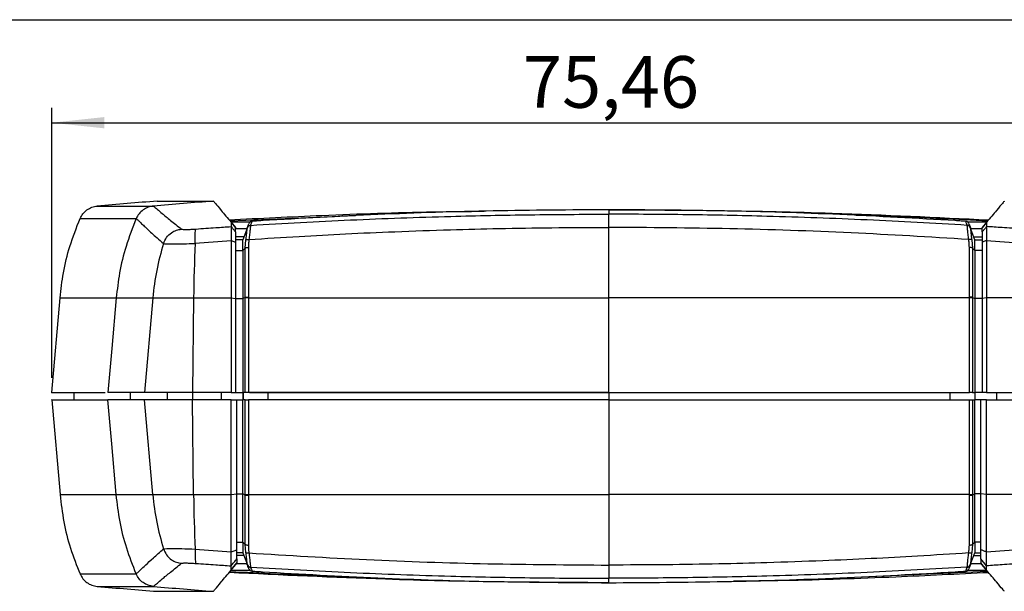
# Model space of a CAD drawing. Units: millimetres. Extents: x 3 to 591, y 2 to 418.
# Drawn here: x 109 to 176, y 376 to 415 of the extents above; entities that cross this region are included whole.
import ezdxf

# ---------------------------------------------------------------- set-up
doc = ezdxf.new("R2010")
doc.units = ezdxf.units.MM
doc.header["$PDSIZE"] = -1
doc.layers.add('CARTIGLIO', color=7, linetype='Continuous', lineweight=25)
doc.styles.add('SLDTEXTSTYLE0', font='TXT', dxfattribs={"width": 0.75})
doc.dimstyles.new('SLDDIMSTYLE1', dxfattribs={"dimtxt": 3.5, "dimasz": 3.556, "dimexe": 0, "dimexo": 0.0625, "dimgap": 0.875, "dimtad": 1, "dimrnd": 1e-09, "dimzin": 12, "dimdsep": 46, "dimtxsty": 'SLDTEXTSTYLE0', "dimsah": 1, "dimcen": 0.09, "dimadec": 0, "dimazin": 3, "dimtfac": 1, "dimtofl": 0, "dimtmove": 0, "dimatfit": 3, "dimfxl": 0, "dimfrac": 2, "dimtolj": 1, "dimtzin": 12, "dimarcsym": 0})

# ---------------------------------------------------------------- blocks, each defined once
blk = doc.blocks.new('_D_3')
at = {"layer": 'CARTIGLIO'}
for p, q in [((111.21, 390.745), (111.21, 409.022)), ((186.67, 390.745), (186.67, 409.022)), ((111.21, 408.022), (186.67, 408.022))]:
    blk.add_line(p, q, dxfattribs=at)
for points in [[(111.21, 408.022), (114.766, 407.641), (114.766, 408.403)], [(186.67, 408.022), (183.114, 408.403), (183.114, 407.641)]]:
    blk.add_solid(points, dxfattribs=at)
at = {"layer": 'CARTIGLIO', "insert": (143.121, 412.534), "char_height": 3.5, "attachment_point": 1, "style": 'SLDTEXTSTYLE0'}
blk.add_mtext('75,46', dxfattribs=at)

msp = doc.modelspace()

# ---------------------------------------------------------------- linework, layer by layer
at = {"color": 7, "linetype": 'Continuous', "lineweight": 25}
for p, q in [((148.942, 402.129), (148.942, 401.825)), ((131.792, 401.72), (123.295, 401.355)), ((123.343, 401.298), (124.647, 401.298)), ((123.357, 401.253), (123.357, 400.984)), ((123.357, 401.253), (123.657, 400.897)), ((123.358, 401.281), (123.657, 400.924)), ((123.657, 400.924), (123.657, 400.897)), ((123.657, 400.626), (123.657, 400.897)), ((124.426, 400.831), (123.657, 400.831)), ((124.461, 400.927), (124.157, 400.094)), ((124.455, 400.905), (124.458, 400.916)), ((124.476, 400.957), (124.457, 400.915)), ((124.458, 400.916), (124.46, 400.921)), ((124.772, 401.341), (124.771, 401.341)), ((173.236, 401.298), (174.54, 401.298)), ((173.726, 400.094), (173.422, 400.927)), ((173.424, 400.921), (173.425, 400.916)), ((173.425, 400.916), (173.428, 400.905)), ((174.226, 400.831), (173.457, 400.831)), ((174.526, 401.281), (174.226, 400.924)), ((174.526, 401.253), (174.226, 400.897)), ((174.226, 400.924), (174.226, 400.897)), ((174.226, 400.626), (174.226, 400.897)), ((174.526, 401.253), (174.526, 400.984)), ((123.37, 400.04), (123.657, 399.933)), ((124.157, 400.094), (123.657, 400.094)), ((124.157, 399.374), (124.157, 400.094)), ((124.319, 399.535), (124.157, 399.374)), ((124.319, 399.535), (124.36, 400.087)), ((173.523, 400.087), (173.565, 399.535)), ((173.565, 399.535), (173.726, 399.374)), ((173.726, 399.374), (173.726, 400.094)), ((173.726, 400.094), (174.226, 400.094)), ((174.513, 400.04), (174.226, 399.933)), ((123.657, 399.374), (124.157, 399.374)), ((124.157, 399.374), (124.157, 396.113)), ((173.726, 399.374), (173.726, 396.113)), ((174.226, 399.374), (173.726, 399.374)), ((111.21, 389.745), (111.771, 396.159)), ((115.577, 396.159), (115.276, 392.726)), ((118.061, 396.159), (117.502, 389.745)), ((118.061, 396.159), (120.821, 396.159)), ((120.821, 396.159), (120.746, 389.745)), ((123.371, 396.158), (123.371, 392.726)), ((123.371, 396.157), (123.657, 396.125)), ((123.657, 396.125), (123.657, 389.745)), ((123.657, 396.113), (124.157, 396.113)), ((124.32, 396.191), (124.157, 396.113)), ((124.157, 396.113), (124.157, 389.745)), ((124.526, 396.159), (148.942, 396.159)), ((148.942, 389.745), (148.942, 396.159)), ((173.358, 396.159), (148.942, 396.159)), ((173.564, 396.191), (173.726, 396.113)), ((173.726, 396.113), (173.726, 389.745)), ((174.226, 396.113), (173.726, 396.113)), ((174.512, 396.157), (174.226, 396.125)), ((174.226, 396.125), (174.226, 389.745)), ((174.512, 396.158), (174.512, 392.726)), ((115.276, 392.726), (115.015, 389.745)), ((123.371, 392.726), (123.371, 389.745)), ((174.512, 392.726), (174.512, 389.745)), ((112.709, 389.745), (112.709, 389.245)), ((116.526, 389.745), (116.526, 389.245)), ((120.746, 389.745), (117.502, 389.745)), ((119.024, 389.745), (119.024, 389.245)), ((120.744, 389.745), (120.744, 389.245)), ((123.371, 389.745), (120.746, 389.745)), ((122.688, 389.745), (122.688, 389.245)), ((123.371, 389.745), (123.657, 389.745)), ((123.657, 389.745), (124.157, 389.745)), ((124.32, 389.745), (124.157, 389.745)), ((124.163, 389.745), (124.163, 389.245)), ((124.164, 389.745), (124.164, 389.245)), ((124.608, 389.745), (125.852, 389.745)), ((125.852, 389.745), (125.852, 389.245)), ((125.852, 389.745), (148.942, 389.745)), ((148.942, 389.745), (148.942, 389.245)), ((148.942, 389.745), (172.031, 389.745)), ((172.031, 389.745), (172.031, 389.245)), ((172.031, 389.745), (173.284, 389.745)), ((173.564, 389.745), (173.726, 389.745)), ((173.719, 389.745), (173.719, 389.245)), ((173.72, 389.745), (173.72, 389.245)), ((174.226, 389.745), (173.726, 389.745)), ((174.512, 389.745), (174.226, 389.745)), ((174.512, 389.745), (177.137, 389.745)), ((175.195, 389.745), (175.195, 389.245)), ((111.21, 389.245), (111.771, 382.831)), ((115.276, 386.264), (115.015, 389.245)), ((118.061, 382.831), (117.502, 389.245)), ((120.746, 389.245), (117.502, 389.245)), ((120.821, 382.831), (120.746, 389.245)), ((123.371, 389.245), (120.746, 389.245)), ((123.371, 386.264), (123.371, 389.245)), ((123.371, 389.245), (123.757, 389.245)), ((123.757, 382.877), (123.757, 389.245)), ((123.757, 389.245), (124.157, 389.245)), ((124.157, 382.877), (124.157, 389.245)), ((124.32, 389.245), (124.157, 389.245)), ((148.942, 389.245), (148.942, 382.831)), ((173.564, 389.245), (173.726, 389.245)), ((173.726, 382.877), (173.726, 389.245)), ((174.126, 389.245), (173.726, 389.245)), ((174.126, 382.877), (174.126, 389.245)), ((174.512, 389.245), (174.126, 389.245)), ((174.512, 389.245), (177.137, 389.245)), ((174.512, 386.264), (174.512, 389.245)), ((115.577, 382.831), (115.276, 386.264)), ((123.371, 382.832), (123.371, 386.264)), ((174.512, 382.832), (174.512, 386.264)), ((118.061, 382.831), (120.821, 382.831)), ((123.371, 382.833), (123.757, 382.877)), ((123.757, 382.877), (124.157, 382.877)), ((124.32, 382.799), (124.157, 382.877)), ((124.157, 379.616), (124.157, 382.877)), ((124.526, 382.831), (148.942, 382.831)), ((173.358, 382.831), (148.942, 382.831)), ((173.564, 382.799), (173.726, 382.877)), ((174.126, 382.877), (173.726, 382.877)), ((173.726, 379.616), (173.726, 382.877)), ((174.512, 382.833), (174.126, 382.877)), ((123.757, 379.616), (124.157, 379.616)), ((124.319, 379.455), (124.157, 379.616)), ((124.157, 379.616), (124.157, 378.896)), ((124.36, 378.903), (124.319, 379.455)), ((173.565, 379.455), (173.523, 378.903)), ((173.565, 379.455), (173.726, 379.616)), ((173.726, 379.616), (173.726, 378.896)), ((174.126, 379.616), (173.726, 379.616)), ((124.157, 378.896), (123.757, 378.896)), ((124.157, 378.896), (124.461, 378.063)), ((173.422, 378.063), (173.726, 378.896)), ((173.726, 378.896), (174.126, 378.896)), ((123.357, 377.737), (123.757, 378.212)), ((123.358, 377.709), (123.757, 378.185)), ((123.735, 378.159), (124.426, 378.159)), ((123.757, 378.185), (123.757, 378.212)), ((173.457, 378.159), (174.148, 378.159)), ((174.525, 378.009), (174.126, 378.483)), ((174.526, 377.737), (174.126, 378.212)), ((174.126, 378.185), (174.126, 378.212)), ((174.526, 377.709), (174.126, 378.185)), ((124.647, 377.692), (123.343, 377.692)), ((123.357, 377.737), (123.357, 378.006)), ((124.458, 378.074), (124.455, 378.085)), ((124.46, 378.069), (124.458, 378.074)), ((124.771, 377.649), (124.772, 377.649)), ((166.097, 377.271), (174.588, 377.635)), ((173.111, 377.649), (173.112, 377.649)), ((174.54, 377.692), (173.236, 377.692)), ((173.407, 378.033), (173.426, 378.075)), ((173.425, 378.074), (173.424, 378.069)), ((173.428, 378.085), (173.425, 378.074)), ((174.526, 377.737), (174.526, 378.006)), ((148.942, 376.861), (148.942, 377.165))]:
    msp.add_line(p, q, dxfattribs=at)
at = {"color": 7, "linetype": 'Continuous', "lineweight": 25, "flags": 128}
for points in [[(125.481, 401.387), (125.482, 401.387), (125.484, 401.384), (125.485, 401.383)], [(172.402, 401.387), (172.401, 401.387), (172.399, 401.384), (172.399, 401.383)], [(173.112, 401.341), (173.111, 401.341), (173.109, 401.337), (173.109, 401.336)], [(124.32, 389.745), (124.32, 393.329), (124.32, 396.145)], [(124.526, 396.159), (124.526, 392.567), (124.526, 389.745)], [(173.358, 389.745), (173.358, 393.337), (173.358, 396.159)], [(173.564, 396.145), (173.564, 392.561), (173.564, 389.745)], [(148.942, 389.745), (145.883, 389.745), (142.825, 389.745), (139.768, 389.745), (136.713, 389.745), (133.661, 389.745), (130.612, 389.745), (127.567, 389.745), (124.526, 389.745)], [(148.942, 389.745), (152, 389.745), (155.058, 389.745), (158.115, 389.745), (161.17, 389.745), (164.222, 389.745), (167.271, 389.745), (170.317, 389.745), (173.358, 389.745)], [(124.32, 382.845), (124.32, 386.429), (124.32, 389.245)], [(124.526, 389.245), (124.526, 385.653), (124.526, 382.831)], [(148.942, 389.245), (145.883, 389.245), (142.825, 389.245), (139.768, 389.245), (136.713, 389.245), (133.661, 389.245), (130.612, 389.245), (127.567, 389.245), (124.526, 389.245)], [(148.942, 389.245), (152, 389.245), (155.058, 389.245), (158.115, 389.245), (161.17, 389.245), (164.222, 389.245), (167.271, 389.245), (170.317, 389.245), (173.358, 389.245)], [(173.358, 382.831), (173.358, 386.423), (173.358, 389.245)], [(173.564, 389.245), (173.564, 385.661), (173.564, 382.845)], [(123.37, 378.95), (123.564, 379.022), (123.757, 379.094)], [(125.481, 377.603), (125.482, 377.603), (125.484, 377.606), (125.485, 377.608)], [(172.402, 377.603), (172.401, 377.603), (172.399, 377.606), (172.399, 377.608)]]:
    msp.add_lwpolyline(points, dxfattribs=at)
at = {"color": 7, "linetype": 'Continuous', "lineweight": 25}
for centre, radius, start, end in [((145.138, 51.576), 352.154, 94.36228, 95.02529), ((148.943, 51.579), 352.151, 94.36228, 95.02529), ((127.21, 401.253), 3.852, 179.58605, 180.00088), ((124.788, 401.092), 0.25, 93.76551, 159.92944), ((124.787, 401.092), 0.249, 93.78451, 159.89221), ((173.095, 401.092), 0.25, 20.07056, 86.23449), ((173.096, 401.092), 0.249, 20.10779, 86.21549), ((173.193, 400.819), 0.25, 20.11291, 86.08289), ((170.674, 401.253), 3.852, 359.99912, 0.41395), ((135.519, 394.638), 17.525, 162.74296, 175.02157), ((243.587, 394.754), 122.774, 177.62311, 179.3443), ((149.072, 36.755), 364.181, 94.04709, 94.43372), ((148.811, 36.755), 364.181, 85.56628, 85.95291), ((124.506, 394.934), 1.225, 89.10138, 98.77307), ((173.377, 394.934), 1.225, 81.2269, 90.89864), ((135.519, 384.352), 17.525, 184.97843, 197.25704), ((243.587, 384.236), 122.774, 180.6557, 182.37689), ((124.506, 384.056), 1.225, 261.2269, 270.89864), ((173.377, 384.056), 1.225, 269.10202, 278.77244), ((173.376, 383.973), 1.189, 269.1332, 279.10486), ((149.072, 742.235), 364.181, 265.56628, 265.95291), ((148.811, 742.235), 364.181, 274.04709, 274.43372), ((127.21, 377.737), 3.852, 179.99912, 180.41395), ((124.69, 378.171), 0.25, 200.11291, 266.08289), ((124.788, 377.898), 0.25, 200.07056, 266.23449), ((124.787, 377.898), 0.249, 200.10779, 266.21549), ((173.095, 377.898), 0.25, 273.76551, 339.92944), ((173.096, 377.898), 0.249, 273.78451, 339.89221), ((173.193, 378.171), 0.25, 273.91683, 339.88737), ((170.674, 377.737), 3.852, 359.58605, 0.00088), ((145.138, 727.414), 352.154, 264.97471, 265.63772), ((148.943, 727.411), 352.151, 264.97471, 265.63772)]:
    msp.add_arc(centre, radius, start, end, dxfattribs=at)
for points, knots in [([(113.125, 401.533), (113.184, 401.644), (113.302, 401.869), (113.587, 402.131), (113.923, 402.315), (114.17, 402.356), (114.291, 402.376)], [0, 0, 0, 0, 0.248005, 0.503515, 0.757173, 1, 1, 1, 1]), ([(114.291, 402.376), (114.286, 402.376), (114.277, 402.376), (114.283, 402.376), (114.419, 402.376), (114.791, 402.376), (115.37, 402.376), (116.034, 402.376), (116.694, 402.376), (117.279, 402.376), (117.738, 402.376), (118.044, 402.376), (118.078, 402.376), (118.097, 402.376)], [0, 0, 0, 0, 0.101212, 0.1935962, 0.2819477, 0.3716657, 0.4650084, 0.5597676, 0.647739, 0.7322477, 0.8156952, 0.9030929, 1, 1, 1, 1]), ([(118.097, 402.376), (117.976, 402.356), (117.728, 402.315), (117.392, 402.131), (117.107, 401.869), (116.989, 401.644), (116.931, 401.533)], [0, 0, 0, 0, 0.242827, 0.496485, 0.751995, 1, 1, 1, 1]), ([(118.097, 402.376), (118.109, 402.365), (118.135, 402.343), (118.34, 402.166), (118.691, 401.87), (119.209, 401.439), (119.739, 401.02), (120, 400.813)], [0, 0, 0, 0, 0.191823, 0.381629, 0.569791, 0.787816, 1, 1, 1, 1]), ([(118.353, 402.709), (118.348, 402.709), (118.338, 402.709), (118.344, 402.709), (118.481, 402.709), (118.852, 402.709), (119.431, 402.709), (120.095, 402.709), (120.755, 402.709), (121.34, 402.709), (121.799, 402.709), (122.105, 402.709), (122.14, 402.709), (122.158, 402.709)], [0, 0, 0, 0, 0.101212, 0.193596, 0.281948, 0.371666, 0.465008, 0.559768, 0.647739, 0.732248, 0.815695, 0.903093, 1, 1, 1, 1]), ([(122.158, 402.709), (122.185, 402.678), (122.238, 402.614), (122.638, 402.138), (123.118, 401.567), (123.358, 401.281)], [0, 0, 0, 0, 0.333521, 0.666772, 1, 1, 1, 1]), ([(148.942, 402.129), (146.332, 402.112), (141.113, 402.079), (133.288, 401.832), (128.083, 401.535), (125.481, 401.387)], [0, 0, 0, 0, 0.333346, 0.66667, 1, 1, 1, 1]), ([(172.402, 401.387), (169.8, 401.535), (164.595, 401.832), (156.771, 402.079), (151.551, 402.112), (148.942, 402.129)], [0, 0, 0, 0, 0.33333, 0.666654, 1, 1, 1, 1]), ([(148.942, 402.129), (151.462, 402.117), (156.504, 402.093), (165.081, 401.9), (171.128, 401.61), (174.66, 401.441)], [0, 0, 0, 0, 0.293799, 0.587587, 1, 1, 1, 1]), ([(175.725, 402.709), (175.699, 402.678), (175.645, 402.614), (175.245, 402.138), (174.765, 401.567), (174.526, 401.281)], [0, 0, 0, 0, 0.333521, 0.666772, 1, 1, 1, 1]), ([(111.771, 396.159), (111.837, 396.723), (111.976, 397.9), (112.413, 399.709), (112.882, 400.909), (113.125, 401.533)], [0, 0, 0, 0, 0.305896, 0.638701, 1, 1, 1, 1]), ([(113.125, 401.533), (113.12, 401.533), (113.111, 401.533), (113.117, 401.533), (113.253, 401.533), (113.625, 401.533), (114.204, 401.533), (114.868, 401.533), (115.528, 401.533), (116.113, 401.533), (116.572, 401.533), (116.878, 401.533), (116.912, 401.533), (116.931, 401.533)], [0, 0, 0, 0, 0.101212, 0.193596, 0.281948, 0.371666, 0.465008, 0.559768, 0.647739, 0.732248, 0.815695, 0.903093, 1, 1, 1, 1]), ([(116.931, 401.533), (116.687, 400.909), (116.219, 399.709), (115.781, 397.9), (115.643, 396.723), (115.577, 396.159)], [0, 0, 0, 0, 0.3612992, 0.6941039, 1, 1, 1, 1]), ([(116.931, 401.533), (116.932, 401.531), (116.935, 401.527), (116.96, 401.506), (117, 401.466), (117.06, 401.408), (117.142, 401.329), (117.238, 401.238), (117.349, 401.133), (117.497, 400.993), (117.697, 400.806), (117.983, 400.545), (118.336, 400.227), (118.631, 399.97), (118.783, 399.837)], [0, 0, 0, 0, 0.070317, 0.133392, 0.196385, 0.279017, 0.34777, 0.417977, 0.489637, 0.552538, 0.654149, 0.762596, 0.87788, 1, 1, 1, 1]), ([(123.218, 401.447), (125.314, 401.55), (129.924, 401.779), (135.685, 401.982), (139.35, 402.016), (140.495, 402.027)], [0, 0, 0, 0, 0.364163, 0.801374, 1, 1, 1, 1]), ([(124.673, 401.069), (126.931, 401.198), (131.446, 401.457), (137.758, 401.678), (143.591, 401.804), (147.158, 401.818), (148.942, 401.825)], [0, 0, 0, 0, 0.279976, 0.559971, 0.779983, 1, 1, 1, 1]), ([(148.942, 400.932), (148.942, 401.05), (148.942, 401.289), (148.942, 401.568), (148.942, 401.765), (148.942, 401.805), (148.942, 401.825)], [0, 0, 0, 0, 0.246756, 0.502419, 0.756777, 1, 1, 1, 1]), ([(173.21, 401.069), (170.952, 401.198), (166.437, 401.457), (160.125, 401.678), (154.292, 401.804), (150.725, 401.818), (148.942, 401.825)], [0, 0, 0, 0, 0.2799756, 0.5599713, 0.7799827, 1, 1, 1, 1]), ([(174.592, 401.361), (172.518, 401.47), (169.556, 401.626), (166.59, 401.714), (165.701, 401.74)], [0, 0, 0, 0, 0.700284, 1, 1, 1, 1]), ([(118.783, 399.837), (118.843, 399.977), (118.964, 400.264), (119.288, 400.566), (119.645, 400.756), (119.884, 400.794), (120, 400.813)], [0, 0, 0, 0, 0.274469, 0.561222, 0.785367, 1, 1, 1, 1]), ([(120, 400.813), (120.028, 400.806), (120.083, 400.79), (120.343, 400.789), (120.655, 400.8), (120.876, 400.814), (120.987, 400.821)], [0, 0, 0, 0, 0.278733, 0.558629, 0.7787, 1, 1, 1, 1]), ([(120.919, 399.846), (120.916, 399.987), (120.909, 400.274), (120.924, 400.578), (120.951, 400.766), (120.975, 400.803), (120.987, 400.821)], [0, 0, 0, 0, 0.275073, 0.562039, 0.785935, 1, 1, 1, 1]), ([(120.987, 400.821), (121.429, 400.853), (122.219, 400.909), (123.01, 400.961), (123.357, 400.984)], [0, 0, 0, 0, 0.559978, 1, 1, 1, 1]), ([(123.357, 400.984), (123.358, 400.984), (123.358, 400.983), (123.358, 400.982), (123.358, 400.981)], [0, 0, 0, 0, 0.5618966, 1, 1, 1, 1]), ([(123.358, 400.981), (123.361, 400.958), (123.365, 400.913), (123.37, 400.725), (123.372, 400.45), (123.371, 400.19), (123.37, 400.04)], [0, 0, 0, 0, 0.248531, 0.468944, 0.693556, 1, 1, 1, 1]), ([(123.358, 400.981), (123.414, 400.915), (123.514, 400.797), (123.613, 400.678), (123.657, 400.626)], [0, 0, 0, 0, 0.5600001, 1, 1, 1, 1]), ([(124.36, 400.087), (124.375, 400.195), (124.404, 400.411), (124.434, 400.666), (124.453, 400.849), (124.455, 400.887), (124.455, 400.905)], [0, 0, 0, 0, 0.250374, 0.49913, 0.748946, 1, 1, 1, 1]), ([(124.455, 400.905), (124.465, 400.927), (124.485, 400.97), (124.538, 401.022), (124.602, 401.058), (124.65, 401.065), (124.673, 401.069)], [0, 0, 0, 0, 0.2447398, 0.5, 0.7552602, 1, 1, 1, 1]), ([(124.46, 400.921), (124.478, 400.971), (124.51, 401.058), (124.54, 401.141), (124.553, 401.178)], [0, 0, 0, 0, 0.56, 1, 1, 1, 1]), ([(124.46, 400.921), (124.47, 400.943), (124.49, 400.986), (124.542, 401.038), (124.606, 401.074), (124.654, 401.081), (124.677, 401.084)], [0, 0, 0, 0, 0.244739, 0.5, 0.755261, 1, 1, 1, 1]), ([(124.673, 401.069), (124.67, 401.047), (124.664, 401.003), (124.642, 400.788), (124.61, 400.489), (124.582, 400.236), (124.568, 400.11)], [0, 0, 0, 0, 0.251267, 0.501555, 0.750542, 1, 1, 1, 1]), ([(124.568, 400.11), (125.701, 400.183), (127.879, 400.322), (131.171, 400.5), (134.59, 400.653), (138.054, 400.774), (141.599, 400.862), (145.172, 400.92), (147.652, 400.928), (148.942, 400.932)], [0, 0, 0, 0, 0.140049, 0.269154, 0.405918, 0.5611, 0.695363, 0.841663, 1, 1, 1, 1]), ([(124.677, 401.084), (124.676, 401.081), (124.673, 401.076), (124.673, 401.071), (124.673, 401.069)], [0, 0, 0, 0, 0.559992, 1, 1, 1, 1]), ([(124.771, 401.341), (124.754, 401.294), (124.724, 401.211), (124.691, 401.123), (124.677, 401.084)], [0, 0, 0, 0, 0.56, 1, 1, 1, 1]), ([(125.481, 401.387), (125.348, 401.378), (125.112, 401.363), (124.875, 401.348), (124.771, 401.341)], [0, 0, 0, 0, 0.56, 1, 1, 1, 1]), ([(148.942, 396.159), (148.942, 396.662), (148.942, 397.706), (148.942, 399.309), (148.942, 400.378), (148.942, 400.932)], [0, 0, 0, 0, 0.308708, 0.641614, 1, 1, 1, 1]), ([(173.315, 400.11), (170.662, 400.272), (165.28, 400.599), (157.148, 400.875), (151.673, 400.913), (148.942, 400.932)], [0, 0, 0, 0, 0.327596, 0.66451, 1, 1, 1, 1]), ([(173.112, 401.341), (172.98, 401.349), (172.743, 401.365), (172.506, 401.38), (172.402, 401.387)], [0, 0, 0, 0, 0.559999, 1, 1, 1, 1]), ([(173.206, 401.084), (173.188, 401.133), (173.156, 401.221), (173.125, 401.304), (173.112, 401.341)], [0, 0, 0, 0, 0.56, 1, 1, 1, 1]), ([(173.21, 401.069), (173.21, 401.072), (173.21, 401.077), (173.207, 401.082), (173.206, 401.084)], [0, 0, 0, 0, 0.5599925, 1, 1, 1, 1]), ([(173.423, 400.921), (173.414, 400.943), (173.393, 400.986), (173.341, 401.038), (173.277, 401.074), (173.229, 401.081), (173.206, 401.084)], [0, 0, 0, 0, 0.244802, 0.500086, 0.755324, 1, 1, 1, 1]), ([(173.315, 400.11), (173.301, 400.236), (173.273, 400.488), (173.242, 400.788), (173.219, 401.003), (173.213, 401.047), (173.21, 401.069)], [0, 0, 0, 0, 0.248876, 0.498541, 0.748855, 1, 1, 1, 1]), ([(173.33, 401.178), (173.347, 401.131), (173.377, 401.048), (173.409, 400.96), (173.423, 400.921)], [0, 0, 0, 0, 0.56, 1, 1, 1, 1]), ([(173.426, 400.915), (173.424, 400.92), (173.422, 400.927), (173.413, 400.947), (173.409, 400.954), (173.407, 400.957)], [0, 0, 0, 0, 0.713332, 0.876133, 1, 1, 1, 1]), ([(173.428, 400.905), (173.429, 400.886), (173.43, 400.849), (173.449, 400.666), (173.479, 400.41), (173.508, 400.195), (173.523, 400.087)], [0, 0, 0, 0, 0.25103, 0.500805, 0.750468, 1, 1, 1, 1]), ([(174.525, 400.981), (174.469, 400.915), (174.37, 400.797), (174.27, 400.678), (174.226, 400.626)], [0, 0, 0, 0, 0.5600001, 1, 1, 1, 1]), ([(174.525, 400.981), (174.523, 400.956), (174.519, 400.906), (174.517, 400.684), (174.513, 400.391), (174.513, 400.154), (174.513, 400.04)], [0, 0, 0, 0, 0.258776, 0.518692, 0.768731, 1, 1, 1, 1]), ([(174.526, 400.984), (174.526, 400.984), (174.526, 400.983), (174.525, 400.982), (174.525, 400.981)], [0, 0, 0, 0, 0.5618966, 1, 1, 1, 1]), ([(176.896, 400.821), (176.454, 400.853), (175.664, 400.909), (174.874, 400.961), (174.526, 400.984)], [0, 0, 0, 0, 0.559978, 1, 1, 1, 1]), ([(123.657, 400.626), (123.657, 400.608), (123.657, 400.571), (123.657, 400.394), (123.657, 400.174), (123.657, 400.012), (123.657, 399.933)], [0, 0, 0, 0, 0.274005, 0.560625, 0.784971, 1, 1, 1, 1]), ([(124.23, 400.294), (124.206, 400.294), (124.157, 400.294), (123.824, 400.294), (123.657, 400.294)], [0, 0, 0, 0, 0.500799, 1, 1, 1, 1]), ([(124.36, 400.087), (124.369, 400.092), (124.388, 400.103), (124.438, 400.112), (124.499, 400.115), (124.545, 400.112), (124.568, 400.11)], [0, 0, 0, 0, 0.244879, 0.499996, 0.755114, 1, 1, 1, 1]), ([(173.523, 400.087), (173.514, 400.092), (173.495, 400.103), (173.446, 400.112), (173.384, 400.115), (173.338, 400.112), (173.315, 400.11)], [0, 0, 0, 0, 0.244881, 0.5, 0.755119, 1, 1, 1, 1]), ([(173.653, 400.294), (173.677, 400.294), (173.726, 400.294), (174.059, 400.294), (174.226, 400.294)], [0, 0, 0, 0, 0.5007288, 1, 1, 1, 1]), ([(174.226, 400.626), (174.226, 400.608), (174.226, 400.571), (174.226, 400.394), (174.226, 400.174), (174.226, 400.012), (174.226, 399.933)], [0, 0, 0, 0, 0.274005, 0.560625, 0.784971, 1, 1, 1, 1]), ([(118.783, 399.837), (118.829, 399.831), (118.929, 399.817), (119.414, 399.809), (120.112, 399.821), (120.654, 399.838), (120.919, 399.846)], [0, 0, 0, 0, 0.225116, 0.499061, 0.754424, 1, 1, 1, 1]), ([(123.37, 400.04), (123.37, 400.038), (123.37, 400.034), (123.37, 400.03), (123.37, 400.028)], [0, 0, 0, 0, 0.560057, 1, 1, 1, 1]), ([(123.37, 400.028), (123.37, 399.394), (123.371, 398.127), (123.371, 396.814), (123.371, 396.158)], [0, 0, 0, 0, 0.499813, 1, 1, 1, 1]), ([(123.657, 399.933), (123.657, 399.31), (123.657, 398.063), (123.657, 396.771), (123.657, 396.125)], [0, 0, 0, 0, 0.499892, 1, 1, 1, 1]), ([(124.319, 399.536), (124.328, 399.541), (124.347, 399.553), (124.397, 399.567), (124.458, 399.577), (124.503, 399.579), (124.526, 399.58)], [0, 0, 0, 0, 0.24515, 0.500024, 0.754886, 1, 1, 1, 1]), ([(124.32, 396.191), (124.319, 396.756), (124.319, 397.886), (124.319, 398.986), (124.319, 399.535)], [0, 0, 0, 0, 0.500016, 1, 1, 1, 1]), ([(124.568, 400.11), (124.555, 400.012), (124.533, 399.836), (124.528, 399.658), (124.526, 399.58)], [0, 0, 0, 0, 0.559939, 1, 1, 1, 1]), ([(124.526, 399.581), (124.526, 399.026), (124.526, 397.917), (124.526, 396.776), (124.526, 396.205)], [0, 0, 0, 0, 0.499913, 1, 1, 1, 1]), ([(173.357, 399.58), (173.354, 399.68), (173.349, 399.857), (173.326, 400.033), (173.315, 400.11)], [0, 0, 0, 0, 0.559941, 1, 1, 1, 1]), ([(173.358, 396.205), (173.357, 396.776), (173.357, 397.917), (173.357, 399.026), (173.357, 399.581)], [0, 0, 0, 0, 0.5000874, 1, 1, 1, 1]), ([(173.564, 399.535), (173.555, 399.54), (173.536, 399.552), (173.486, 399.567), (173.425, 399.577), (173.38, 399.58), (173.357, 399.581)], [0, 0, 0, 0, 0.245131, 0.499999, 0.754868, 1, 1, 1, 1]), ([(173.564, 399.535), (173.564, 398.986), (173.564, 397.886), (173.564, 396.756), (173.564, 396.191)], [0, 0, 0, 0, 0.499984, 1, 1, 1, 1]), ([(174.226, 399.933), (174.226, 399.31), (174.226, 398.063), (174.226, 396.771), (174.226, 396.125)], [0, 0, 0, 0, 0.499892, 1, 1, 1, 1]), ([(174.513, 400.028), (174.513, 399.394), (174.513, 398.127), (174.512, 396.814), (174.512, 396.158)], [0, 0, 0, 0, 0.499813, 1, 1, 1, 1]), ([(174.513, 400.04), (174.513, 400.038), (174.513, 400.034), (174.513, 400.03), (174.513, 400.028)], [0, 0, 0, 0, 0.560057, 1, 1, 1, 1]), ([(111.771, 396.159), (111.766, 396.159), (111.757, 396.159), (111.763, 396.159), (111.899, 396.159), (112.27, 396.159), (112.85, 396.159), (113.514, 396.159), (114.174, 396.159), (114.759, 396.159), (115.218, 396.159), (115.524, 396.159), (115.558, 396.159), (115.577, 396.159)], [0, 0, 0, 0, 0.101212, 0.1935962, 0.2819477, 0.3716657, 0.4650084, 0.5597676, 0.647739, 0.7322477, 0.8156952, 0.9030929, 1, 1, 1, 1]), ([(115.577, 396.159), (115.614, 396.159), (115.688, 396.159), (116.257, 396.159), (117.037, 396.159), (117.719, 396.159), (118.061, 396.159)], [0, 0, 0, 0, 0.2799553, 0.5600009, 0.7800323, 1, 1, 1, 1]), ([(120.821, 396.159), (121.297, 396.159), (122.147, 396.159), (122.997, 396.159), (123.371, 396.158)], [0, 0, 0, 0, 0.559998, 1, 1, 1, 1]), ([(124.32, 396.191), (124.329, 396.193), (124.348, 396.196), (124.398, 396.201), (124.458, 396.204), (124.503, 396.205), (124.526, 396.205)], [0, 0, 0, 0, 0.245169, 0.500002, 0.754835, 1, 1, 1, 1]), ([(124.32, 396.145), (124.32, 396.154), (124.32, 396.169), (124.32, 396.184), (124.32, 396.191)], [0, 0, 0, 0, 0.56, 1, 1, 1, 1]), ([(124.526, 396.205), (124.526, 396.197), (124.526, 396.181), (124.526, 396.166), (124.526, 396.159)], [0, 0, 0, 0, 0.56, 1, 1, 1, 1]), ([(173.358, 396.159), (173.358, 396.168), (173.358, 396.183), (173.358, 396.199), (173.358, 396.205)], [0, 0, 0, 0, 0.56, 1, 1, 1, 1]), ([(173.564, 396.191), (173.554, 396.192), (173.535, 396.196), (173.485, 396.201), (173.425, 396.204), (173.38, 396.205), (173.358, 396.205)], [0, 0, 0, 0, 0.245167, 0.5, 0.754833, 1, 1, 1, 1]), ([(173.564, 396.191), (173.564, 396.182), (173.564, 396.167), (173.564, 396.152), (173.564, 396.145)], [0, 0, 0, 0, 0.56, 1, 1, 1, 1]), ([(177.062, 396.159), (176.586, 396.159), (175.737, 396.159), (174.886, 396.159), (174.512, 396.158)], [0, 0, 0, 0, 0.559998, 1, 1, 1, 1]), ([(111.21, 389.745), (111.206, 389.745), (111.2, 389.745), (111.192, 389.745), (111.337, 389.745), (111.701, 389.745), (112.264, 389.745), (112.979, 389.745), (113.646, 389.745), (114.238, 389.745), (114.649, 389.745), (114.777, 389.745), (114.825, 389.745)], [0, 0, 0, 0, 0.1065, 0.219055, 0.316925, 0.419696, 0.529369, 0.638844, 0.743356, 0.841954, 0.940986, 1, 1, 1, 1]), ([(117.502, 389.745), (117.075, 389.745), (116.222, 389.745), (115.497, 389.745), (115.084, 389.745), (115.038, 389.745), (115.015, 389.745)], [0, 0, 0, 0, 0.2797131, 0.5597048, 0.7798261, 1, 1, 1, 1]), ([(124.526, 389.745), (124.503, 389.745), (124.458, 389.745), (124.398, 389.745), (124.348, 389.745), (124.329, 389.745), (124.32, 389.745)], [0, 0, 0, 0, 0.247015, 0.499846, 0.751203, 1, 1, 1, 1]), ([(173.564, 389.745), (173.554, 389.745), (173.535, 389.745), (173.485, 389.745), (173.426, 389.745), (173.38, 389.745), (173.358, 389.745)], [0, 0, 0, 0, 0.2473092, 0.5000368, 0.751482, 1, 1, 1, 1]), ([(111.21, 389.245), (111.205, 389.245), (111.197, 389.245), (111.204, 389.245), (111.515, 389.245), (112.148, 389.245), (112.897, 389.245), (113.642, 389.245), (114.23, 389.245), (114.687, 389.245), (114.969, 389.245), (114.999, 389.245), (115.015, 389.245)], [0, 0, 0, 0, 0.112162, 0.226396, 0.336064, 0.442908, 0.56062, 0.64879, 0.736526, 0.825771, 0.910565, 1, 1, 1, 1]), ([(117.502, 389.245), (117.075, 389.245), (116.222, 389.245), (115.497, 389.245), (115.084, 389.245), (115.038, 389.245), (115.015, 389.245)], [0, 0, 0, 0, 0.279713, 0.559705, 0.779826, 1, 1, 1, 1]), ([(124.32, 389.245), (124.329, 389.245), (124.348, 389.245), (124.398, 389.245), (124.458, 389.245), (124.503, 389.245), (124.526, 389.245)], [0, 0, 0, 0, 0.247309, 0.500037, 0.751482, 1, 1, 1, 1]), ([(173.358, 389.245), (173.38, 389.245), (173.425, 389.245), (173.485, 389.245), (173.535, 389.245), (173.554, 389.245), (173.564, 389.245)], [0, 0, 0, 0, 0.247015, 0.499846, 0.751203, 1, 1, 1, 1]), ([(111.771, 382.831), (111.766, 382.831), (111.757, 382.831), (111.763, 382.831), (111.899, 382.831), (112.27, 382.831), (112.85, 382.831), (113.513, 382.831), (114.175, 382.831), (114.754, 382.831), (115.187, 382.831), (115.328, 382.831), (115.389, 382.831)], [0, 0, 0, 0, 0.115327, 0.220595, 0.321269, 0.423499, 0.529859, 0.637834, 0.738074, 0.834368, 0.929453, 1, 1, 1, 1]), ([(111.771, 382.831), (111.845, 382.217), (111.992, 380.989), (112.447, 379.184), (112.899, 378.033), (113.125, 377.457)], [0, 0, 0, 0, 0.333318, 0.66665, 1, 1, 1, 1]), ([(115.389, 382.831), (115.419, 382.831), (115.563, 382.831), (115.571, 382.831), (115.577, 382.831)], [0, 0, 0, 0, 0.208227, 1, 1, 1, 1]), ([(115.577, 382.831), (115.614, 382.831), (115.688, 382.831), (116.257, 382.831), (117.037, 382.831), (117.719, 382.831), (118.061, 382.831)], [0, 0, 0, 0, 0.279955, 0.560001, 0.780032, 1, 1, 1, 1]), ([(116.931, 377.457), (116.704, 378.033), (116.252, 379.184), (115.797, 380.989), (115.65, 382.217), (115.577, 382.831)], [0, 0, 0, 0, 0.3333499, 0.6666816, 1, 1, 1, 1]), ([(120.821, 382.831), (121.297, 382.831), (122.147, 382.831), (122.997, 382.831), (123.371, 382.832)], [0, 0, 0, 0, 0.559998, 1, 1, 1, 1]), ([(123.37, 378.962), (123.37, 379.596), (123.371, 380.863), (123.371, 382.176), (123.371, 382.832)], [0, 0, 0, 0, 0.499813, 1, 1, 1, 1]), ([(123.757, 379.094), (123.757, 379.714), (123.757, 380.952), (123.757, 382.235), (123.757, 382.877)], [0, 0, 0, 0, 0.5000218, 1, 1, 1, 1]), ([(124.319, 379.455), (124.319, 380.004), (124.319, 381.104), (124.319, 382.234), (124.32, 382.799)], [0, 0, 0, 0, 0.4999836, 1, 1, 1, 1]), ([(124.32, 382.799), (124.32, 382.808), (124.32, 382.823), (124.32, 382.838), (124.32, 382.845)], [0, 0, 0, 0, 0.56, 1, 1, 1, 1]), ([(124.32, 382.799), (124.329, 382.798), (124.348, 382.794), (124.398, 382.789), (124.458, 382.786), (124.503, 382.785), (124.526, 382.785)], [0, 0, 0, 0, 0.245167, 0.5, 0.754833, 1, 1, 1, 1]), ([(124.526, 382.831), (124.526, 382.822), (124.526, 382.807), (124.526, 382.791), (124.526, 382.785)], [0, 0, 0, 0, 0.56, 1, 1, 1, 1]), ([(124.526, 382.785), (124.526, 382.214), (124.526, 381.073), (124.526, 379.964), (124.526, 379.41)], [0, 0, 0, 0, 0.500087, 1, 1, 1, 1]), ([(148.942, 382.831), (148.942, 382.328), (148.942, 381.284), (148.942, 379.681), (148.942, 378.612), (148.942, 378.058)], [0, 0, 0, 0, 0.308708, 0.641614, 1, 1, 1, 1]), ([(173.357, 379.41), (173.357, 379.964), (173.357, 381.073), (173.357, 382.214), (173.358, 382.785)], [0, 0, 0, 0, 0.499913, 1, 1, 1, 1]), ([(173.358, 382.785), (173.358, 382.793), (173.358, 382.809), (173.358, 382.824), (173.358, 382.831)], [0, 0, 0, 0, 0.56, 1, 1, 1, 1]), ([(173.564, 382.845), (173.564, 382.836), (173.564, 382.821), (173.564, 382.806), (173.564, 382.799)], [0, 0, 0, 0, 0.56, 1, 1, 1, 1]), ([(173.564, 382.799), (173.564, 382.234), (173.564, 381.104), (173.564, 380.004), (173.564, 379.455)], [0, 0, 0, 0, 0.500016, 1, 1, 1, 1]), ([(174.126, 379.094), (174.126, 379.714), (174.126, 380.952), (174.126, 382.235), (174.126, 382.877)], [0, 0, 0, 0, 0.500022, 1, 1, 1, 1]), ([(177.062, 382.831), (176.586, 382.831), (175.737, 382.831), (174.886, 382.831), (174.512, 382.832)], [0, 0, 0, 0, 0.559998, 1, 1, 1, 1]), ([(174.513, 378.962), (174.513, 379.596), (174.513, 380.863), (174.512, 382.176), (174.512, 382.832)], [0, 0, 0, 0, 0.499813, 1, 1, 1, 1]), ([(124.319, 379.455), (124.328, 379.45), (124.347, 379.438), (124.397, 379.423), (124.458, 379.413), (124.503, 379.41), (124.526, 379.409)], [0, 0, 0, 0, 0.245131, 0.499999, 0.754867, 1, 1, 1, 1]), ([(173.357, 379.409), (173.38, 379.41), (173.425, 379.413), (173.486, 379.423), (173.536, 379.438), (173.555, 379.45), (173.564, 379.455)], [0, 0, 0, 0, 0.245133, 0.500001, 0.754869, 1, 1, 1, 1]), ([(116.931, 377.457), (116.944, 377.47), (116.971, 377.496), (117.19, 377.707), (117.551, 378.048), (118.058, 378.518), (118.542, 378.941), (118.783, 379.153)], [0, 0, 0, 0, 0.198484, 0.400201, 0.600229, 0.800385, 1, 1, 1, 1]), ([(118.783, 379.153), (118.834, 379.16), (118.904, 379.17), (119.169, 379.178), (119.485, 379.179), (120.068, 379.17), (120.609, 379.154), (120.919, 379.144)], [0, 0, 0, 0, 0.249183, 0.33959, 0.499608, 0.713179, 1, 1, 1, 1]), ([(118.783, 379.153), (118.843, 379.013), (118.964, 378.726), (119.288, 378.424), (119.645, 378.235), (119.884, 378.196), (120, 378.177)], [0, 0, 0, 0, 0.274469, 0.561222, 0.785367, 1, 1, 1, 1]), ([(120.919, 379.144), (120.916, 379.003), (120.909, 378.716), (120.924, 378.412), (120.951, 378.224), (120.975, 378.187), (120.987, 378.169)], [0, 0, 0, 0, 0.275073, 0.562039, 0.785935, 1, 1, 1, 1]), ([(123.358, 378.009), (123.36, 378.032), (123.365, 378.076), (123.371, 378.273), (123.372, 378.556), (123.37, 378.817), (123.37, 378.95)], [0, 0, 0, 0, 0.2467629, 0.468776, 0.729519, 1, 1, 1, 1]), ([(123.37, 378.95), (123.37, 378.952), (123.37, 378.957), (123.37, 378.961), (123.37, 378.962)], [0, 0, 0, 0, 0.5600568, 1, 1, 1, 1]), ([(123.757, 378.483), (123.757, 378.496), (123.757, 378.524), (123.757, 378.666), (123.757, 378.853), (123.757, 379.015), (123.757, 379.094)], [0, 0, 0, 0, 0.2472374, 0.5006088, 0.7545799, 1, 1, 1, 1]), ([(124.455, 378.085), (124.455, 378.104), (124.453, 378.141), (124.434, 378.324), (124.404, 378.58), (124.375, 378.795), (124.36, 378.903)], [0, 0, 0, 0, 0.25103, 0.500805, 0.750468, 1, 1, 1, 1]), ([(124.36, 378.903), (124.369, 378.898), (124.388, 378.887), (124.438, 378.878), (124.499, 378.875), (124.545, 378.878), (124.568, 378.88)], [0, 0, 0, 0, 0.244881, 0.5, 0.755119, 1, 1, 1, 1]), ([(124.526, 379.41), (124.529, 379.31), (124.535, 379.133), (124.558, 378.957), (124.568, 378.88)], [0, 0, 0, 0, 0.559941, 1, 1, 1, 1]), ([(124.568, 378.88), (127.221, 378.718), (132.603, 378.391), (140.735, 378.115), (146.21, 378.077), (148.942, 378.058)], [0, 0, 0, 0, 0.327596, 0.66451, 1, 1, 1, 1]), ([(124.568, 378.88), (124.582, 378.754), (124.61, 378.502), (124.642, 378.202), (124.664, 377.987), (124.67, 377.943), (124.673, 377.921)], [0, 0, 0, 0, 0.248876, 0.498541, 0.748855, 1, 1, 1, 1]), ([(173.315, 378.88), (172.161, 378.806), (169.959, 378.665), (166.663, 378.487), (163.26, 378.336), (159.823, 378.216), (156.287, 378.128), (152.72, 378.07), (150.236, 378.062), (148.942, 378.058)], [0, 0, 0, 0, 0.142604, 0.272115, 0.406429, 0.561721, 0.694961, 0.841054, 1, 1, 1, 1]), ([(173.21, 377.921), (173.213, 377.943), (173.219, 377.987), (173.242, 378.202), (173.273, 378.502), (173.301, 378.754), (173.315, 378.88)], [0, 0, 0, 0, 0.251084, 0.501456, 0.751123, 1, 1, 1, 1]), ([(173.315, 378.88), (173.328, 378.978), (173.35, 379.154), (173.355, 379.332), (173.357, 379.41)], [0, 0, 0, 0, 0.559939, 1, 1, 1, 1]), ([(173.315, 378.88), (173.338, 378.878), (173.384, 378.875), (173.446, 378.878), (173.495, 378.887), (173.514, 378.898), (173.523, 378.903)], [0, 0, 0, 0, 0.244881, 0.5, 0.755119, 1, 1, 1, 1]), ([(173.523, 378.903), (173.508, 378.795), (173.479, 378.58), (173.449, 378.324), (173.43, 378.141), (173.429, 378.104), (173.428, 378.085)], [0, 0, 0, 0, 0.2495318, 0.4991953, 0.7489701, 1, 1, 1, 1]), ([(174.513, 378.95), (174.449, 378.974), (174.32, 379.022), (174.19, 379.07), (174.126, 379.094)], [0, 0, 0, 0, 0.5, 1, 1, 1, 1]), ([(174.126, 378.483), (174.126, 378.497), (174.126, 378.524), (174.126, 378.665), (174.126, 378.852), (174.126, 379.014), (174.126, 379.094)], [0, 0, 0, 0, 0.2457455, 0.5004724, 0.7530784, 1, 1, 1, 1]), ([(174.525, 378.009), (174.523, 378.032), (174.518, 378.077), (174.513, 378.265), (174.511, 378.54), (174.513, 378.8), (174.513, 378.95)], [0, 0, 0, 0, 0.248467, 0.468875, 0.693495, 1, 1, 1, 1]), ([(174.513, 378.95), (174.513, 378.952), (174.513, 378.957), (174.513, 378.961), (174.513, 378.962)], [0, 0, 0, 0, 0.560057, 1, 1, 1, 1]), ([(118.097, 376.614), (118.109, 376.625), (118.135, 376.648), (118.34, 376.824), (118.691, 377.121), (119.209, 377.551), (119.739, 377.97), (120, 378.177)], [0, 0, 0, 0, 0.1918228, 0.3816295, 0.5697915, 0.7878161, 1, 1, 1, 1]), ([(120, 378.177), (120.028, 378.184), (120.083, 378.2), (120.343, 378.201), (120.655, 378.19), (120.876, 378.176), (120.987, 378.169)], [0, 0, 0, 0, 0.278733, 0.558629, 0.7787, 1, 1, 1, 1]), ([(120.987, 378.169), (121.429, 378.137), (122.219, 378.081), (123.01, 378.029), (123.357, 378.006)], [0, 0, 0, 0, 0.559978, 1, 1, 1, 1]), ([(123.358, 378.009), (123.424, 378.088), (123.558, 378.246), (123.691, 378.404), (123.757, 378.483)], [0, 0, 0, 0, 0.5, 1, 1, 1, 1]), ([(124.23, 378.696), (124.209, 378.696), (124.172, 378.696), (123.883, 378.696), (123.757, 378.696)], [0, 0, 0, 0, 0.566759, 1, 1, 1, 1]), ([(123.757, 378.483), (123.757, 378.431), (123.757, 378.338), (123.757, 378.25), (123.757, 378.212)], [0, 0, 0, 0, 0.56, 1, 1, 1, 1]), ([(173.653, 378.696), (173.674, 378.696), (173.711, 378.696), (174.001, 378.696), (174.126, 378.696)], [0, 0, 0, 0, 0.566828, 1, 1, 1, 1]), ([(174.126, 378.483), (174.126, 378.431), (174.126, 378.338), (174.126, 378.25), (174.126, 378.212)], [0, 0, 0, 0, 0.56, 1, 1, 1, 1]), ([(176.896, 378.169), (176.454, 378.137), (175.664, 378.081), (174.874, 378.029), (174.526, 378.006)], [0, 0, 0, 0, 0.559978, 1, 1, 1, 1]), ([(113.125, 377.457), (113.12, 377.457), (113.111, 377.457), (113.117, 377.457), (113.253, 377.457), (113.625, 377.457), (114.204, 377.457), (114.868, 377.457), (115.528, 377.457), (116.113, 377.457), (116.572, 377.457), (116.878, 377.457), (116.912, 377.457), (116.931, 377.457)], [0, 0, 0, 0, 0.101212, 0.193596, 0.281948, 0.371666, 0.465008, 0.559768, 0.647739, 0.732248, 0.815695, 0.903093, 1, 1, 1, 1]), ([(113.125, 377.457), (113.184, 377.345), (113.302, 377.121), (113.583, 376.863), (113.917, 376.677), (114.167, 376.635), (114.291, 376.614)], [0, 0, 0, 0, 0.24993, 0.499892, 0.749912, 1, 1, 1, 1]), ([(118.097, 376.614), (117.972, 376.635), (117.723, 376.677), (117.389, 376.863), (117.107, 377.121), (116.989, 377.345), (116.931, 377.457)], [0, 0, 0, 0, 0.250088, 0.500108, 0.75007, 1, 1, 1, 1]), ([(122.158, 376.281), (122.185, 376.312), (122.238, 376.376), (122.638, 376.852), (123.118, 377.423), (123.358, 377.709)], [0, 0, 0, 0, 0.3335205, 0.6667721, 1, 1, 1, 1]), ([(148.942, 376.861), (146.421, 376.873), (141.38, 376.897), (132.802, 377.09), (126.755, 377.38), (123.223, 377.549)], [0, 0, 0, 0, 0.2938, 0.587589, 1, 1, 1, 1]), ([(123.291, 377.629), (125.365, 377.52), (128.327, 377.364), (131.293, 377.276), (132.182, 377.25)], [0, 0, 0, 0, 0.700286, 1, 1, 1, 1]), ([(123.357, 378.006), (123.358, 378.006), (123.358, 378.007), (123.358, 378.008), (123.358, 378.009)], [0, 0, 0, 0, 0.561897, 1, 1, 1, 1]), ([(124.457, 378.075), (124.459, 378.07), (124.461, 378.063), (124.47, 378.044), (124.474, 378.036), (124.476, 378.033)], [0, 0, 0, 0, 0.713332, 0.876133, 1, 1, 1, 1]), ([(124.46, 378.069), (124.469, 378.048), (124.489, 378.004), (124.524, 377.97), (124.548, 377.952), (124.559, 377.944), (124.583, 377.93), (124.624, 377.913), (124.658, 377.908), (124.677, 377.906)], [0, 0, 0, 0, 0.233828, 0.50085, 0.505624, 0.54183, 0.640849, 0.795802, 1, 1, 1, 1]), ([(124.553, 377.812), (124.536, 377.859), (124.507, 377.938), (124.477, 378.022), (124.464, 378.056)], [0, 0, 0, 0, 0.587262, 1, 1, 1, 1]), ([(124.673, 377.921), (126.931, 377.792), (131.446, 377.533), (137.758, 377.312), (143.591, 377.186), (147.158, 377.172), (148.942, 377.165)], [0, 0, 0, 0, 0.279976, 0.559971, 0.779983, 1, 1, 1, 1]), ([(124.673, 377.921), (124.673, 377.918), (124.674, 377.913), (124.676, 377.908), (124.677, 377.906)], [0, 0, 0, 0, 0.5599925, 1, 1, 1, 1]), ([(124.677, 377.906), (124.695, 377.857), (124.727, 377.769), (124.758, 377.686), (124.771, 377.649)], [0, 0, 0, 0, 0.56, 1, 1, 1, 1]), ([(124.771, 377.649), (124.904, 377.641), (125.14, 377.625), (125.377, 377.61), (125.481, 377.603)], [0, 0, 0, 0, 0.559999, 1, 1, 1, 1]), ([(125.481, 377.603), (128.083, 377.455), (133.288, 377.158), (141.113, 376.911), (146.332, 376.878), (148.942, 376.861)], [0, 0, 0, 0, 0.33333, 0.666654, 1, 1, 1, 1]), ([(148.942, 378.058), (148.942, 377.94), (148.942, 377.701), (148.942, 377.422), (148.942, 377.225), (148.942, 377.185), (148.942, 377.165)], [0, 0, 0, 0, 0.2467562, 0.5024192, 0.7567767, 1, 1, 1, 1]), ([(173.21, 377.921), (170.952, 377.792), (166.437, 377.533), (160.125, 377.312), (154.292, 377.186), (150.725, 377.172), (148.942, 377.165)], [0, 0, 0, 0, 0.2799756, 0.5599713, 0.7799827, 1, 1, 1, 1]), ([(148.942, 376.861), (151.551, 376.878), (156.771, 376.911), (164.595, 377.158), (169.8, 377.455), (172.402, 377.603)], [0, 0, 0, 0, 0.3333462, 0.6666702, 1, 1, 1, 1]), ([(174.665, 377.543), (172.57, 377.44), (167.959, 377.211), (162.199, 377.008), (158.533, 376.974), (157.388, 376.963)], [0, 0, 0, 0, 0.364163, 0.801373, 1, 1, 1, 1]), ([(172.402, 377.603), (172.535, 377.612), (172.771, 377.627), (173.008, 377.642), (173.112, 377.649)], [0, 0, 0, 0, 0.56, 1, 1, 1, 1]), ([(173.112, 377.649), (173.129, 377.696), (173.16, 377.779), (173.192, 377.867), (173.206, 377.906)], [0, 0, 0, 0, 0.56, 1, 1, 1, 1]), ([(173.206, 377.906), (173.225, 377.908), (173.26, 377.913), (173.3, 377.93), (173.323, 377.944), (173.334, 377.951), (173.337, 377.954), (173.359, 377.97), (173.394, 378.004), (173.414, 378.048), (173.423, 378.069)], [0, 0, 0, 0, 0.204192, 0.359142, 0.458163, 0.485951, 0.494375, 0.49915, 0.766154, 1, 1, 1, 1]), ([(173.206, 377.906), (173.207, 377.909), (173.21, 377.914), (173.21, 377.919), (173.21, 377.921)], [0, 0, 0, 0, 0.5599925, 1, 1, 1, 1]), ([(173.419, 378.056), (173.403, 378.011), (173.372, 377.928), (173.343, 377.849), (173.33, 377.812)], [0, 0, 0, 0, 0.53848, 1, 1, 1, 1]), ([(173.424, 378.069), (173.424, 378.069), (173.423, 378.069), (173.423, 378.069), (173.423, 378.069)], [0, 0, 0, 0, 0.5599, 1, 1, 1, 1]), ([(174.526, 378.006), (174.526, 378.006), (174.526, 378.007), (174.525, 378.008), (174.525, 378.009)], [0, 0, 0, 0, 0.561897, 1, 1, 1, 1]), ([(175.725, 376.281), (175.699, 376.312), (175.645, 376.376), (175.245, 376.852), (174.765, 377.423), (174.526, 377.709)], [0, 0, 0, 0, 0.333521, 0.666772, 1, 1, 1, 1]), ([(114.291, 376.614), (114.286, 376.614), (114.277, 376.614), (114.283, 376.614), (114.419, 376.614), (114.791, 376.614), (115.37, 376.614), (116.034, 376.614), (116.694, 376.614), (117.279, 376.614), (117.738, 376.614), (118.044, 376.614), (118.078, 376.614), (118.097, 376.614)], [0, 0, 0, 0, 0.101212, 0.1935962, 0.2819477, 0.3716657, 0.4650084, 0.5597676, 0.647739, 0.7322477, 0.8156952, 0.9030929, 1, 1, 1, 1]), ([(118.353, 376.281), (118.348, 376.281), (118.338, 376.281), (118.344, 376.281), (118.481, 376.281), (118.852, 376.281), (119.431, 376.281), (120.095, 376.281), (120.755, 376.281), (121.34, 376.281), (121.799, 376.281), (122.105, 376.281), (122.14, 376.281), (122.158, 376.281)], [0, 0, 0, 0, 0.101212, 0.193596, 0.281948, 0.371666, 0.465008, 0.559768, 0.647739, 0.732248, 0.815695, 0.903093, 1, 1, 1, 1])]:
    msp.add_open_spline(points, degree=3, knots=knots, dxfattribs=at)
at = {"layer": 'CARTIGLIO'}
msp.add_line((5, 415), (589, 415), dxfattribs=at)
msp.add_point((111.21, 389.745), dxfattribs=at)

# ---------------------------------------------------------------- dimensions: what is measured, and where the dimension line sits
dim = msp.add_linear_dim(base=(186.67, 408.022), p1=(111.21, 389.745), p2=(186.67, 389.745), dimstyle='SLDDIMSTYLE1', dxfattribs=at)
dim.commit()
dim.dimension.update_dxf_attribs({"geometry": '_D_3', "text_midpoint": (148.94, 408.022), "dimtype": 160})

doc.saveas('drawing.dxf')
